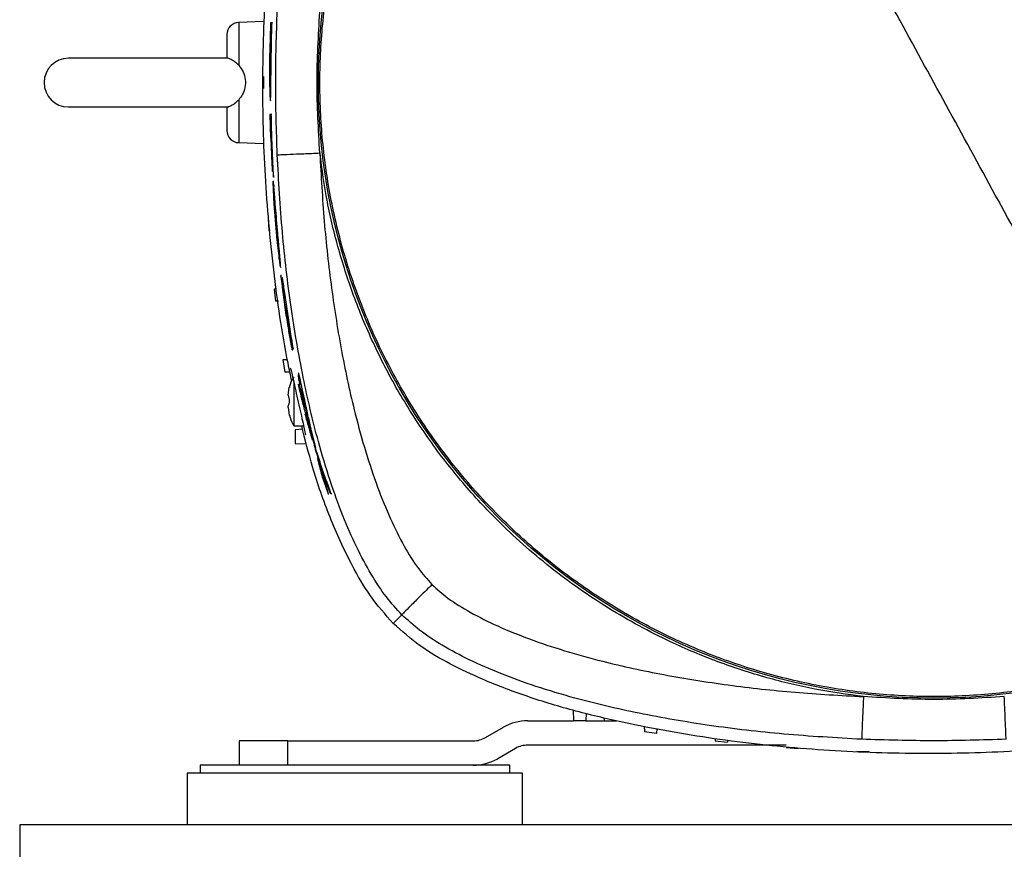
# Model space of a CAD drawing. Units: inches. Extents: x 0.4 to 10.6, y 0.4 to 8.1.
# Drawn here: x 7.1 to 7.5, y 2.2 to 2.5 of the extents above; entities that cross this region are included whole.
import ezdxf

# ---------------------------------------------------------------- set-up
doc = ezdxf.new("R2010")
doc.units = ezdxf.units.IN
doc.header["$MEASUREMENT"] = 0

msp = doc.modelspace()

# ---------------------------------------------------------------- linework, layer by layer
at = {"color": 7, "linetype": 'Continuous', "lineweight": 25}
for p, q in [((7.2243, 2.45963), (7.21629, 2.45935)), ((7.22706, 2.45918), (7.22659, 2.45918)), ((7.22724, 2.45918), (7.22706, 2.45918)), ((7.2264, 2.44728), (7.22648, 2.45171)), ((7.22648, 2.45171), (7.22675, 2.45171)), ((7.22675, 2.45171), (7.22667, 2.44728)), ((7.21278, 2.44782), (7.16131, 2.44782)), ((7.2243, 2.44191), (7.2243, 2.43798)), ((7.22652, 2.4341), (7.2267, 2.4341)), ((7.16131, 2.43207), (7.21302, 2.43207)), ((7.22635, 2.42962), (7.22655, 2.422)), ((7.22682, 2.42962), (7.22635, 2.42962)), ((7.227, 2.42962), (7.22682, 2.42962)), ((7.21629, 2.42054), (7.2243, 2.42026)), ((7.22655, 2.422), (7.2267, 2.422)), ((7.2267, 2.422), (7.22704, 2.41361)), ((7.2268, 2.422), (7.22691, 2.422)), ((7.22704, 2.41361), (7.22726, 2.41121)), ((7.2274, 2.41121), (7.22726, 2.41121)), ((7.22735, 2.41173), (7.22757, 2.40938)), ((7.22759, 2.40802), (7.22742, 2.40802)), ((7.22775, 2.40938), (7.22757, 2.40938)), ((7.2258, 2.39615), (7.22608, 2.39221)), ((7.22647, 2.39219), (7.22608, 2.39221)), ((7.22978, 2.38027), (7.22998, 2.38027)), ((7.2303, 2.37507), (7.22989, 2.37759)), ((7.23007, 2.37759), (7.22989, 2.37759)), ((7.23049, 2.3769), (7.23032, 2.3769)), ((7.22854, 2.37329), (7.22778, 2.37326)), ((7.22778, 2.37326), (7.22821, 2.36932)), ((7.23049, 2.37507), (7.2303, 2.37507)), ((7.22916, 2.36929), (7.22821, 2.36932)), ((7.23338, 2.35611), (7.23385, 2.35394)), ((7.23357, 2.35358), (7.23376, 2.35358)), ((7.23385, 2.35394), (7.23403, 2.35394)), ((7.23206, 2.35043), (7.2306, 2.35038)), ((7.2306, 2.35038), (7.23117, 2.34644)), ((7.23284, 2.34638), (7.23117, 2.34644)), ((7.23575, 2.34607), (7.23557, 2.34607)), ((7.23223, 2.33899), (7.23264, 2.34149)), ((7.23223, 2.33899), (7.23264, 2.34149)), ((7.23264, 2.34152), (7.23264, 2.34149)), ((7.23408, 2.34334), (7.23408, 2.32912)), ((7.23557, 2.3425), (7.23576, 2.3425)), ((7.23223, 2.33899), (7.23264, 2.33754)), ((7.23264, 2.33754), (7.23264, 2.33644)), ((7.23223, 2.335), (7.23264, 2.3325)), ((7.23223, 2.335), (7.23264, 2.3325)), ((7.23696, 2.33737), (7.23756, 2.33504)), ((7.23774, 2.33504), (7.23756, 2.33504)), ((7.23264, 2.3325), (7.23264, 2.33246)), ((7.23408, 2.32912), (7.23725, 2.32912)), ((7.23694, 2.32796), (7.23458, 2.32784)), ((7.23458, 2.32784), (7.23458, 2.32341)), ((7.23458, 2.32341), (7.2382, 2.32322)), ((7.24107, 2.3221), (7.24125, 2.3221)), ((7.2418, 2.31848), (7.24299, 2.31487)), ((7.2418, 2.31848), (7.24197, 2.31848)), ((7.24299, 2.31487), (7.24315, 2.31487)), ((7.24341, 2.31242), (7.24521, 2.30707)), ((7.24521, 2.30707), (7.2454, 2.30707)), ((7.24639, 2.30707), (7.2462, 2.30707)), ((7.26617, 2.26529), (7.26896, 2.26808)), ((7.32433, 2.23725), (7.32445, 2.23384)), ((7.32848, 2.23616), (7.3284, 2.23384)), ((7.30965, 2.23384), (7.32445, 2.23384)), ((7.3284, 2.23384), (7.32445, 2.23384)), ((7.3284, 2.23384), (7.33834, 2.23384)), ((7.33424, 2.23481), (7.33429, 2.23384)), ((7.29601, 2.2284), (7.30178, 2.23173)), ((7.34727, 2.23205), (7.34733, 2.23028)), ((7.35127, 2.22971), (7.34733, 2.23028)), ((7.35132, 2.23134), (7.35127, 2.22971)), ((7.21642, 2.22735), (7.21642, 2.21947)), ((7.23217, 2.22735), (7.21642, 2.22735)), ((7.23217, 2.21947), (7.23217, 2.22735)), ((7.23217, 2.22735), (7.29207, 2.22735)), ((7.37019, 2.22805), (7.37021, 2.22732)), ((7.37021, 2.22732), (7.37415, 2.22689)), ((7.37417, 2.22752), (7.37415, 2.22689)), ((7.30571, 2.22491), (7.29994, 2.22158)), ((7.39307, 2.22597), (7.30965, 2.22597)), ((7.3931, 2.22519), (7.39703, 2.22491)), ((7.41992, 2.22375), (7.41598, 2.22389)), ((7.19969, 2.21692), (7.19969, 2.20019)), ((7.30796, 2.21692), (7.19969, 2.21692)), ((7.20382, 2.21947), (7.20382, 2.21692)), ((7.29091, 2.21947), (7.20382, 2.21947)), ((7.30382, 2.21947), (7.29091, 2.21947)), ((7.30382, 2.21692), (7.30382, 2.21947)), ((7.30796, 2.20019), (7.30796, 2.21692)), ((8.52351, 2.20019), (7.14556, 2.20019)), ((7.14556, 2.20019), (7.14556, 2.18444))]:
    msp.add_line(p, q, dxfattribs=at)
at = {"color": 1, "linetype": 'Continuous', "lineweight": 25}
for p, q in [((7.21629, 2.45935), (7.21629, 2.44551)), ((7.22658, 2.44728), (7.2264, 2.44728)), ((7.22691, 2.44296), (7.22673, 2.44296)), ((7.21629, 2.43438), (7.21629, 2.42054)), ((7.22763, 2.40661), (7.22781, 2.40661)), ((7.22867, 2.39176), (7.22848, 2.39176))]:
    msp.add_line(p, q, dxfattribs=at)
at = {"color": 7, "linetype": 'Continuous', "lineweight": 25}
msp.add_circle((7.44083, 2.43994), 0.19881, dxfattribs=at)
for centre, radius, start, end in [((7.21642, 2.45542), 0.00394, 92, 180), ((7.16131, 2.43994), 0.00787, 90, 270), ((7.21642, 2.42447), 0.00394, 180, 268), ((7.30965, 2.21809), 0.01575, 90, 120), ((7.29207, 2.23522), 0.00787, 270, 300), ((7.30965, 2.21809), 0.00787, 90, 120), ((7.29207, 2.23522), 0.01575, 270, 300)]:
    msp.add_arc(centre, radius, start, end, dxfattribs=at)
for points, knots in [([(7.34576, 2.61398), (7.35154, 2.61693), (7.36311, 2.62283), (7.38145, 2.62947), (7.4003, 2.6344), (7.41956, 2.63743), (7.43902, 2.63857), (7.4585, 2.63779), (7.4778, 2.6351), (7.49676, 2.63054), (7.51517, 2.62414), (7.53286, 2.61597), (7.54967, 2.6061), (7.56544, 2.59463), (7.58, 2.58167), (7.59322, 2.56735), (7.60497, 2.5518), (7.61515, 2.53517), (7.62364, 2.51763), (7.63038, 2.49934), (7.63529, 2.48047), (7.63832, 2.46122), (7.63946, 2.44176), (7.63868, 2.42228), (7.63599, 2.40297), (7.63143, 2.38402), (7.62503, 2.36561), (7.61686, 2.34791), (7.60699, 2.3311), (7.59552, 2.31534), (7.58256, 2.30077), (7.56823, 2.28758), (7.55273, 2.27573), (7.54152, 2.26918), (7.53591, 2.26591)], [0, 0, 0, 0, 0.03125, 0.0625, 0.09375, 0.125, 0.15625, 0.1875, 0.21875, 0.25, 0.28125, 0.3125, 0.34375, 0.375, 0.40625, 0.4375, 0.46875, 0.5, 0.53125, 0.5625, 0.59375, 0.625, 0.65625, 0.6875, 0.71875, 0.75, 0.78125, 0.8125, 0.84375, 0.875, 0.90625, 0.9375, 0.96875, 1, 1, 1, 1]), ([(7.53591, 2.26591), (7.53012, 2.26296), (7.51856, 2.25706), (7.50021, 2.25042), (7.48136, 2.24549), (7.4621, 2.24246), (7.44265, 2.24132), (7.42317, 2.2421), (7.40386, 2.24479), (7.38491, 2.24935), (7.3665, 2.25575), (7.3488, 2.26392), (7.33199, 2.27379), (7.31623, 2.28526), (7.30167, 2.29822), (7.28845, 2.31254), (7.27669, 2.32809), (7.26652, 2.34472), (7.25802, 2.36226), (7.25129, 2.38055), (7.24638, 2.39942), (7.24334, 2.41867), (7.24221, 2.43813), (7.24299, 2.45761), (7.24567, 2.47692), (7.25024, 2.49587), (7.25664, 2.51428), (7.26481, 2.53198), (7.27468, 2.54879), (7.28615, 2.56455), (7.2991, 2.57912), (7.31344, 2.59231), (7.32894, 2.60416), (7.34015, 2.61071), (7.34576, 2.61398)], [0, 0, 0, 0, 0.03125, 0.0625, 0.09375, 0.125, 0.15625, 0.1875, 0.21875, 0.25, 0.28125, 0.3125, 0.34375, 0.375, 0.40625, 0.4375, 0.46875, 0.5, 0.53125, 0.5625, 0.59375, 0.625, 0.65625, 0.6875, 0.71875, 0.75, 0.78125, 0.8125, 0.84375, 0.875, 0.90625, 0.9375, 0.96875, 1, 1, 1, 1]), ([(7.44083, 2.43994), (7.43025, 2.45932), (7.40908, 2.49806), (7.37737, 2.55611), (7.35629, 2.59469), (7.34576, 2.61398)], [0, 0, 0, 0, 0.3333333, 0.6666667, 1, 1, 1, 1]), ([(7.23344, 2.34349), (7.23303, 2.34543), (7.2305, 2.35731), (7.22733, 2.37944), (7.22458, 2.40988), (7.22381, 2.44048), (7.22479, 2.47105), (7.22728, 2.49828), (7.23016, 2.52007), (7.23251, 2.53163), (7.23347, 2.53636)], [0, 0, 0, 0, 0.03064, 0.187703, 0.34519, 0.502887, 0.660498, 0.817664, 0.925364, 1, 1, 1, 1]), ([(7.22874, 2.41661), (7.22849, 2.42439), (7.228, 2.43995), (7.22849, 2.4555), (7.22874, 2.46328)], [0, 0, 0, 0, 0.4999986, 1, 1, 1, 1]), ([(7.2425, 2.4172), (7.24206, 2.42478), (7.24116, 2.43995), (7.24206, 2.45511), (7.2425, 2.46269)], [0, 0, 0, 0, 0.500007, 1, 1, 1, 1]), ([(7.22659, 2.45918), (7.22651, 2.45647), (7.22634, 2.45107), (7.22629, 2.44566), (7.22626, 2.44296)], [0, 0, 0, 0, 0.499945, 1, 1, 1, 1]), ([(7.22673, 2.44296), (7.22675, 2.44566), (7.2268, 2.45107), (7.22697, 2.45647), (7.22706, 2.45918)], [0, 0, 0, 0, 0.499945, 1, 1, 1, 1]), ([(7.21249, 2.45542), (7.21249, 2.45532), (7.21249, 2.45512), (7.21249, 2.45352), (7.21249, 2.4511), (7.21249, 2.44889), (7.21249, 2.44781)], [0, 0, 0, 0, 0.245746, 0.5, 0.754254, 1, 1, 1, 1]), ([(7.21629, 2.44551), (7.21582, 2.44595), (7.21488, 2.44682), (7.21356, 2.44757), (7.21281, 2.4478), (7.21252, 2.44783), (7.2125, 2.44781), (7.21249, 2.44781)], [0, 0, 0, 0, 0.266806, 0.537102, 0.771784, 0.896305, 1, 1, 1, 1]), ([(7.22648, 2.44208), (7.22646, 2.44221), (7.22643, 2.44246), (7.2264, 2.44354), (7.22638, 2.445), (7.22639, 2.44633), (7.2264, 2.4471), (7.2264, 2.44728)], [0, 0, 0, 0, 0.232064, 0.464063, 0.695933, 0.927705, 1, 1, 1, 1]), ([(7.22667, 2.44728), (7.22666, 2.44669), (7.22665, 2.44551), (7.22661, 2.44394), (7.22657, 2.44277), (7.22653, 2.44211), (7.2265, 2.44211), (7.22649, 2.44212)], [0, 0, 0, 0, 0.214886, 0.429792, 0.64446, 0.859245, 1, 1, 1, 1]), ([(7.21629, 2.44551), (7.21681, 2.44485), (7.21786, 2.44353), (7.21852, 2.44098), (7.21844, 2.43835), (7.21766, 2.43603), (7.2167, 2.43488), (7.21629, 2.43438)], [0, 0, 0, 0, 0.208193, 0.416251, 0.626927, 0.838789, 1, 1, 1, 1]), ([(7.22626, 2.44296), (7.22626, 2.44196), (7.22626, 2.43997), (7.22631, 2.43733), (7.22638, 2.43526), (7.22644, 2.43463), (7.22647, 2.43432)], [0, 0, 0, 0, 0.250025, 0.500072, 0.749897, 1, 1, 1, 1]), ([(7.22652, 2.43421), (7.22653, 2.43418), (7.22656, 2.43406), (7.22661, 2.43488), (7.22666, 2.4366), (7.2267, 2.43909), (7.22672, 2.44134), (7.22673, 2.44265), (7.22673, 2.44296)], [0, 0, 0, 0, 0.073547, 0.288419, 0.503199, 0.71791, 0.932618, 1, 1, 1, 1]), ([(7.53591, 2.26591), (7.52537, 2.2852), (7.50429, 2.32378), (7.47258, 2.38183), (7.45142, 2.42057), (7.44083, 2.43994)], [0, 0, 0, 0, 0.333333, 0.666667, 1, 1, 1, 1]), ([(7.21249, 2.43208), (7.2125, 2.43208), (7.21253, 2.43206), (7.21298, 2.43212), (7.21391, 2.43251), (7.21509, 2.43325), (7.21588, 2.434), (7.21629, 2.43438)], [0, 0, 0, 0, 0.1036304, 0.3246317, 0.5456628, 0.7676487, 1, 1, 1, 1]), ([(7.21249, 2.43208), (7.21249, 2.431), (7.21249, 2.42879), (7.21249, 2.42637), (7.21249, 2.42477), (7.21249, 2.42457), (7.21249, 2.42447)], [0, 0, 0, 0, 0.245746, 0.5, 0.754254, 1, 1, 1, 1]), ([(7.22757, 2.40938), (7.22742, 2.41233), (7.22717, 2.41718), (7.22694, 2.42392), (7.22686, 2.42772), (7.22682, 2.42962)], [0, 0, 0, 0, 0.437507, 0.718738, 1, 1, 1, 1]), ([(7.22726, 2.41121), (7.22717, 2.41301), (7.22699, 2.41661), (7.22686, 2.4202), (7.2268, 2.422)], [0, 0, 0, 0, 0.499975, 1, 1, 1, 1]), ([(7.22691, 2.422), (7.22697, 2.42029), (7.22709, 2.41687), (7.22726, 2.41344), (7.22735, 2.41173)], [0, 0, 0, 0, 0.499977, 1, 1, 1, 1]), ([(7.22874, 2.41661), (7.22899, 2.41662), (7.22948, 2.41664), (7.23268, 2.41678), (7.23718, 2.41697), (7.24073, 2.41712), (7.2425, 2.4172)], [0, 0, 0, 0, 0.2500004, 0.5000001, 0.7499996, 1, 1, 1, 1]), ([(7.41808, 2.24162), (7.41283, 2.24234), (7.40231, 2.24379), (7.3866, 2.24761), (7.37101, 2.25267), (7.35379, 2.25993), (7.33547, 2.26987), (7.31663, 2.28309), (7.3008, 2.29719), (7.28775, 2.31142), (7.27722, 2.32514), (7.26795, 2.33963), (7.26008, 2.35465), (7.25356, 2.37012), (7.2485, 2.38571), (7.24468, 2.40143), (7.24323, 2.41194), (7.2425, 2.4172)], [0, 0, 0, 0, 0.059404, 0.11881, 0.180792, 0.242778, 0.32784, 0.413618, 0.499969, 0.564763, 0.629561, 0.69339, 0.757222, 0.819204, 0.88119, 0.940594, 1, 1, 1, 1]), ([(7.2425, 2.4172), (7.24291, 2.40983), (7.24371, 2.39523), (7.24611, 2.37369), (7.24938, 2.35295), (7.25319, 2.33533), (7.25717, 2.32089), (7.26094, 2.30956), (7.26505, 2.29935), (7.26944, 2.29056), (7.27381, 2.28333), (7.2772, 2.27951), (7.2787, 2.27782)], [0, 0, 0, 0, 0.151445, 0.30015, 0.444472, 0.582378, 0.669821, 0.751861, 0.827439, 0.895317, 0.953621, 1, 1, 1, 1]), ([(7.26896, 2.26808), (7.26726, 2.26996), (7.26358, 2.27401), (7.2588, 2.28142), (7.25412, 2.29017), (7.24972, 2.30031), (7.24562, 2.3117), (7.24118, 2.32657), (7.23681, 2.34523), (7.23298, 2.36779), (7.23014, 2.39178), (7.22921, 2.40824), (7.22874, 2.41661)], [0, 0, 0, 0, 0.048723, 0.104857, 0.168387, 0.239089, 0.316602, 0.400446, 0.536804, 0.68389, 0.839195, 1, 1, 1, 1]), ([(7.22763, 2.40661), (7.22758, 2.40705), (7.22748, 2.40793), (7.22739, 2.40813), (7.22735, 2.4076), (7.22738, 2.4061), (7.22749, 2.40365), (7.22771, 2.39995), (7.22807, 2.39522), (7.22849, 2.39055), (7.22891, 2.38642), (7.22927, 2.3834), (7.22955, 2.38135), (7.22966, 2.3808), (7.22971, 2.38053)], [0, 0, 0, 0, 0.073569, 0.146572, 0.215338, 0.284551, 0.346062, 0.439815, 0.567415, 0.695314, 0.785004, 0.875669, 0.939907, 1, 1, 1, 1]), ([(7.22978, 2.38045), (7.2298, 2.38041), (7.22986, 2.38027), (7.22982, 2.38119), (7.22967, 2.38308), (7.22936, 2.38647), (7.22896, 2.3908), (7.22854, 2.39558), (7.22821, 2.39959), (7.22794, 2.40301), (7.22775, 2.40536), (7.22767, 2.40627), (7.22763, 2.40661)], [0, 0, 0, 0, 0.050408, 0.152096, 0.22723, 0.319503, 0.496226, 0.624728, 0.755526, 0.86295, 0.948609, 1, 1, 1, 1]), ([(7.22846, 2.39553), (7.22841, 2.39603), (7.22833, 2.39703), (7.2282, 2.39828), (7.22809, 2.39929), (7.22799, 2.39993), (7.22792, 2.39998), (7.22791, 2.39938), (7.22795, 2.3984), (7.22805, 2.39683), (7.22821, 2.39475), (7.22837, 2.39291), (7.22847, 2.39192), (7.22848, 2.39176)], [0, 0, 0, 0, 0.076838, 0.153959, 0.224547, 0.337636, 0.489467, 0.571493, 0.654324, 0.724583, 0.844484, 0.974184, 1, 1, 1, 1]), ([(7.22893, 2.3885), (7.22894, 2.38849), (7.22898, 2.38835), (7.22898, 2.38878), (7.22893, 2.38981), (7.22883, 2.39109), (7.22867, 2.39305), (7.22854, 2.39459), (7.22846, 2.39553)], [0, 0, 0, 0, 0.039644, 0.312702, 0.443538, 0.574943, 0.738414, 1, 1, 1, 1]), ([(7.22848, 2.39176), (7.22853, 2.3913), (7.22862, 2.39039), (7.22876, 2.38928), (7.22882, 2.38893), (7.22885, 2.38874)], [0, 0, 0, 0, 0.317595, 0.637598, 1, 1, 1, 1]), ([(7.22989, 2.37759), (7.23028, 2.37441), (7.23093, 2.36915), (7.23195, 2.36238), (7.23265, 2.35818), (7.23311, 2.35566), (7.23338, 2.35428), (7.23355, 2.35359), (7.23361, 2.35352), (7.23357, 2.35393), (7.23344, 2.35486), (7.23308, 2.35717), (7.23245, 2.36116), (7.2319, 2.36478), (7.23161, 2.36689), (7.23155, 2.36738), (7.23152, 2.36767), (7.23152, 2.36778), (7.23154, 2.36773), (7.23157, 2.36755), (7.23163, 2.36722), (7.23179, 2.36622), (7.2321, 2.36412), (7.23257, 2.36111), (7.23301, 2.35832), (7.23329, 2.35665), (7.23338, 2.35611)], [0, 0, 0, 0, 0.1673925, 0.2771944, 0.3565509, 0.3893346, 0.4224586, 0.4518315, 0.4838847, 0.5074096, 0.5309895, 0.5636445, 0.6502172, 0.7420879, 0.7556004, 0.7649412, 0.7728958, 0.7808839, 0.7879185, 0.7944752, 0.8014819, 0.8122859, 0.8518925, 0.9113829, 0.9711881, 1, 1, 1, 1]), ([(7.23032, 2.37684), (7.23032, 2.37686), (7.23034, 2.37689), (7.23042, 2.37647), (7.23055, 2.37564), (7.23076, 2.37414), (7.23121, 2.3709), (7.23189, 2.36614), (7.2328, 2.36009), (7.23349, 2.35605), (7.23385, 2.35394)], [0, 0, 0, 0, 0.02488, 0.075873, 0.128965, 0.187438, 0.288618, 0.518968, 0.749728, 1, 1, 1, 1]), ([(7.2303, 2.37507), (7.2305, 2.3735), (7.23081, 2.37099), (7.2313, 2.36749), (7.23163, 2.36523), (7.23187, 2.36376), (7.23197, 2.36315), (7.23203, 2.36284), (7.23206, 2.36272), (7.23206, 2.36274), (7.23206, 2.36274)], [0, 0, 0, 0, 0.358887, 0.574478, 0.789861, 0.868623, 0.917989, 0.957493, 0.990482, 1, 1, 1, 1]), ([(7.23293, 2.34782), (7.23299, 2.3477), (7.23309, 2.34747), (7.23354, 2.34564), (7.23414, 2.34295), (7.2349, 2.33955), (7.23574, 2.33582), (7.23656, 2.33218), (7.23726, 2.3291), (7.23772, 2.32698), (7.23785, 2.32622), (7.23782, 2.32618), (7.23781, 2.32617)], [0, 0, 0, 0, 0.105009, 0.209978, 0.316001, 0.424018, 0.534043, 0.645299, 0.756182, 0.864806, 0.9702, 1, 1, 1, 1]), ([(7.23409, 2.34481), (7.23401, 2.34469), (7.23339, 2.34376), (7.23289, 2.34261), (7.23267, 2.34158), (7.23265, 2.34148)], [0, 0, 0, 0, 0.1271276, 0.92163, 1, 1, 1, 1]), ([(7.23557, 2.34605), (7.23557, 2.34606), (7.23557, 2.34613), (7.23564, 2.34592), (7.2358, 2.3453), (7.23604, 2.34425), (7.23631, 2.34298), (7.23678, 2.3408), (7.23749, 2.33743), (7.23842, 2.33318), (7.23964, 2.32784), (7.24051, 2.32432), (7.24107, 2.3221)], [0, 0, 0, 0, 0.003988, 0.053216, 0.103013, 0.145211, 0.188894, 0.240156, 0.362786, 0.534008, 0.705539, 1, 1, 1, 1]), ([(7.23696, 2.33737), (7.23665, 2.33904), (7.23618, 2.34154), (7.23574, 2.34433), (7.23563, 2.3452), (7.23558, 2.34564)], [0, 0, 0, 0, 0.497588, 0.749402, 1, 1, 1, 1]), ([(7.23898, 2.32924), (7.23856, 2.33077), (7.23774, 2.33375), (7.23661, 2.33817), (7.23592, 2.34106), (7.23557, 2.3425)], [0, 0, 0, 0, 0.34811, 0.67404, 1, 1, 1, 1]), ([(7.23557, 2.3425), (7.23591, 2.34091), (7.23625, 2.33925), (7.23663, 2.3376), (7.23665, 2.33753)], [0, 0, 0, 0, 0.957931, 1, 1, 1, 1]), ([(7.23756, 2.33504), (7.23735, 2.33609), (7.23694, 2.33821), (7.23659, 2.34023), (7.23647, 2.3411), (7.23651, 2.34102), (7.23658, 2.34078), (7.23667, 2.34041), (7.23679, 2.33991), (7.23701, 2.33892), (7.2376, 2.33618), (7.23858, 2.33171), (7.23987, 2.32613), (7.24076, 2.32259), (7.2412, 2.32082)], [0, 0, 0, 0, 0.134222, 0.2684297, 0.3085874, 0.331025, 0.3494243, 0.3629247, 0.3764784, 0.3938782, 0.4425144, 0.5979236, 0.7988578, 1, 1, 1, 1]), ([(7.23223, 2.335), (7.23225, 2.33515), (7.23231, 2.33564), (7.23251, 2.33612), (7.23264, 2.33644)], [0, 0, 0, 0, 0.319291, 1, 1, 1, 1]), ([(7.23265, 2.3325), (7.23296, 2.3315), (7.23331, 2.33034), (7.23398, 2.32935), (7.23407, 2.32922)], [0, 0, 0, 0, 0.870041, 1, 1, 1, 1]), ([(7.2377, 2.33299), (7.23808, 2.33156), (7.23885, 2.32871), (7.23968, 2.32587), (7.2401, 2.32445)], [0, 0, 0, 0, 0.4999721, 1, 1, 1, 1]), ([(7.26617, 2.26529), (7.26364, 2.26816), (7.25856, 2.27393), (7.2519, 2.28561), (7.24555, 2.2995), (7.24027, 2.31467), (7.23776, 2.32467), (7.23664, 2.32912)], [0, 0, 0, 0, 0.161565, 0.323663, 0.564602, 0.806436, 1, 1, 1, 1]), ([(7.2401, 2.32445), (7.23993, 2.32517), (7.23967, 2.32625), (7.23929, 2.32791), (7.23908, 2.32879), (7.23898, 2.32924)], [0, 0, 0, 0, 0.495797, 0.747385, 1, 1, 1, 1]), ([(7.2462, 2.30707), (7.24528, 2.30956), (7.24344, 2.31455), (7.24186, 2.31959), (7.24107, 2.3221)], [0, 0, 0, 0, 0.499845, 1, 1, 1, 1]), ([(7.2412, 2.32082), (7.24194, 2.31852), (7.24341, 2.31392), (7.24509, 2.30935), (7.24593, 2.30707)], [0, 0, 0, 0, 0.49988, 1, 1, 1, 1]), ([(7.24341, 2.31242), (7.2432, 2.31323), (7.24288, 2.31445), (7.2423, 2.31661), (7.24197, 2.31785), (7.2418, 2.31848)], [0, 0, 0, 0, 0.491949, 0.7449828, 1, 1, 1, 1]), ([(7.24299, 2.31487), (7.24335, 2.3136), (7.24397, 2.3114), (7.24471, 2.30885), (7.24504, 2.30767), (7.24521, 2.30707)], [0, 0, 0, 0, 0.4038162, 0.7002574, 1, 1, 1, 1]), ([(7.2787, 2.27782), (7.27745, 2.27656), (7.27494, 2.27405), (7.27175, 2.27086), (7.26949, 2.2686), (7.26914, 2.26825), (7.26896, 2.26808)], [0, 0, 0, 0, 0.25, 0.5, 0.75, 1, 1, 1, 1]), ([(7.2787, 2.27782), (7.2804, 2.27632), (7.28422, 2.27293), (7.29144, 2.26855), (7.30024, 2.26416), (7.31044, 2.26006), (7.32178, 2.25628), (7.33622, 2.2523), (7.35384, 2.24849), (7.37458, 2.24522), (7.39611, 2.24282), (7.41072, 2.24202), (7.41808, 2.24162)], [0, 0, 0, 0, 0.046354, 0.104657, 0.172548, 0.248128, 0.330179, 0.417626, 0.555536, 0.699858, 0.848552, 1, 1, 1, 1]), ([(7.4175, 2.22785), (7.40912, 2.22832), (7.39267, 2.22925), (7.36867, 2.23209), (7.34612, 2.23592), (7.32746, 2.24029), (7.31258, 2.24473), (7.3012, 2.24884), (7.29106, 2.25323), (7.2823, 2.25791), (7.2749, 2.26269), (7.27085, 2.26637), (7.26896, 2.26808)], [0, 0, 0, 0, 0.1608159, 0.316126, 0.4632107, 0.5995631, 0.6834022, 0.7609112, 0.8316151, 0.8951444, 0.951277, 1, 1, 1, 1]), ([(7.61549, 2.26529), (7.6125, 2.26264), (7.6065, 2.25734), (7.59598, 2.25142), (7.58286, 2.24545), (7.56704, 2.23969), (7.54849, 2.23455), (7.5296, 2.23066), (7.51054, 2.22777), (7.48784, 2.22527), (7.4615, 2.22344), (7.4315, 2.22301), (7.4015, 2.2243), (7.37169, 2.22745), (7.34659, 2.2318), (7.32617, 2.23654), (7.31035, 2.24119), (7.29649, 2.24643), (7.28463, 2.252), (7.2747, 2.25771), (7.26901, 2.26277), (7.26617, 2.26529)], [0, 0, 0, 0, 0.032636, 0.065563, 0.09846, 0.150898, 0.203472, 0.256209, 0.308994, 0.361608, 0.443444, 0.525513, 0.607608, 0.689573, 0.771321, 0.816387, 0.861476, 0.906482, 0.93772, 0.968988, 1, 1, 1, 1]), ([(7.41808, 2.24162), (7.41801, 2.23984), (7.41786, 2.23629), (7.41766, 2.23179), (7.41753, 2.22859), (7.41751, 2.2281), (7.4175, 2.22785)], [0, 0, 0, 0, 0.25, 0.5, 0.75, 1, 1, 1, 1]), ([(7.46358, 2.24162), (7.456, 2.24117), (7.44083, 2.24028), (7.42567, 2.24117), (7.41808, 2.24162)], [0, 0, 0, 0, 0.499998, 1, 1, 1, 1]), ([(7.46417, 2.22785), (7.46416, 2.2281), (7.46413, 2.22859), (7.464, 2.23179), (7.46381, 2.23629), (7.46365, 2.23984), (7.46358, 2.24162)], [0, 0, 0, 0, 0.25, 0.5, 0.75, 1, 1, 1, 1]), ([(7.46417, 2.22785), (7.45639, 2.22761), (7.44083, 2.22711), (7.42527, 2.22761), (7.4175, 2.22785)], [0, 0, 0, 0, 0.4999986, 1, 1, 1, 1])]:
    msp.add_open_spline(points, degree=3, knots=knots, dxfattribs=at)

doc.saveas('drawing.dxf')
